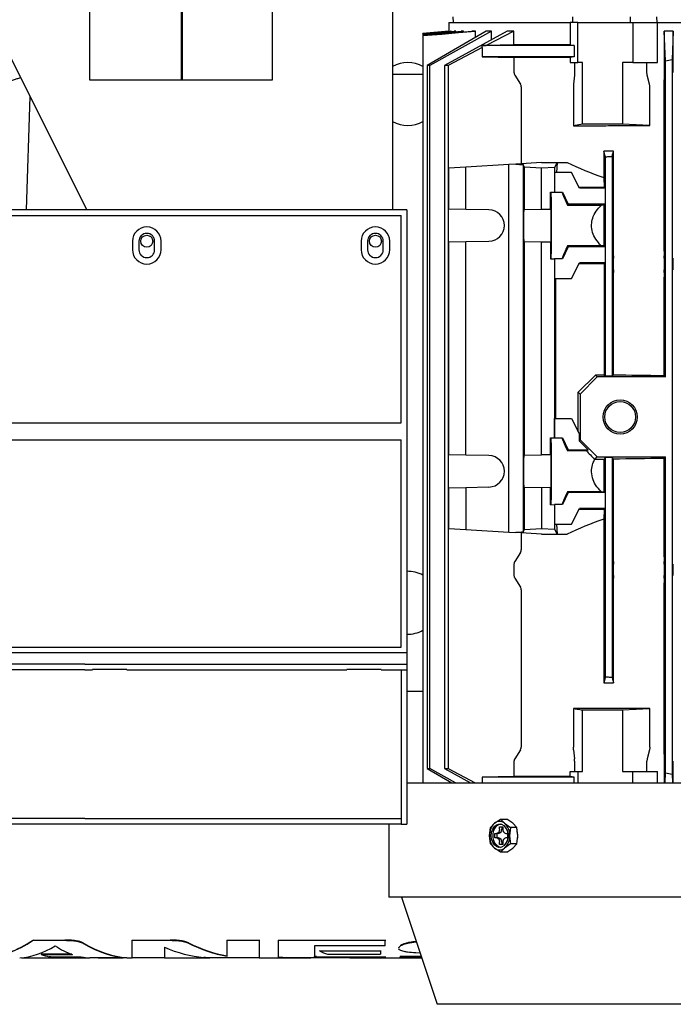
# Model space of a CAD drawing. Units: millimetres. Extents: x 41 to 378, y 25 to 228.
# Drawn here: x 117 to 140, y 173 to 208 of the extents above; entities that cross this region are included whole.
import ezdxf

# ---------------------------------------------------------------- set-up
doc = ezdxf.new("R2010")
doc.units = ezdxf.units.MM

msp = doc.modelspace()

# ---------------------------------------------------------------- linework, layer by layer
at = {"color": 7, "linetype": 'Continuous', "lineweight": 25}
for p, q in [((129.797, 213.446), (129.797, 201.016)), ((119.197, 211.016), (119.197, 205.566)), ((122.397, 211.016), (122.397, 205.566)), ((122.447, 205.566), (122.447, 211.016)), ((125.597, 205.566), (125.597, 211.016)), ((119.097, 201.016), (114.997, 209.216)), ((131.91, 207.766), (131.921, 207.566)), ((136.107, 207.566), (136.107, 207.766)), ((138.112, 207.766), (138.112, 207.566)), ((139.052, 207.566), (139.046, 207.766)), ((131.76, 207.566), (131.76, 207.266)), ((131.76, 207.566), (136.006, 207.566)), ((136.006, 207.566), (136.006, 206.79)), ((136.107, 207.566), (136.006, 207.566)), ((136.241, 207.566), (136.107, 207.566)), ((136.279, 207.566), (136.241, 207.566)), ((136.279, 206.166), (136.279, 207.566)), ((136.279, 207.566), (138.208, 207.566)), ((138.208, 207.566), (138.208, 206.166)), ((138.208, 207.566), (139.063, 207.566)), ((139.063, 206.166), (139.063, 207.566)), ((139.063, 207.566), (155.854, 207.566)), ((131.76, 207.266), (130.86, 207.188)), ((130.86, 207.186), (130.86, 207.182)), ((130.86, 207.17), (130.86, 207.18)), ((130.86, 207.166), (130.86, 207.149)), ((130.86, 207.143), (130.86, 207.113)), ((130.86, 207.108), (130.86, 180.966)), ((133.073, 207.266), (131.001, 206.066)), ((133.252, 207.266), (131.102, 206.066)), ((133.805, 207.266), (131.616, 206.066)), ((131.777, 207.266), (131.76, 207.266)), ((131.777, 207.263), (131.777, 207.266)), ((131.852, 207.258), (131.852, 207.266)), ((132.01, 207.251), (132.01, 207.266)), ((132.278, 207.266), (132.191, 207.266)), ((132.278, 207.241), (132.278, 207.266)), ((132.695, 207.048), (132.695, 207.266)), ((134.044, 207.266), (133.072, 206.769)), ((133.252, 207.266), (133.073, 207.266)), ((133.252, 206.963), (133.252, 207.266)), ((134.044, 207.266), (133.805, 207.266)), ((134.044, 206.79), (134.044, 207.266)), ((139.345, 206.217), (139.298, 207.266)), ((139.619, 207.266), (139.298, 207.266)), ((139.298, 207.266), (139.298, 205.814)), ((139.619, 207.266), (139.575, 206.264)), ((139.619, 205.814), (139.619, 207.266)), ((132.935, 206.766), (133.072, 206.769)), ((132.935, 206.698), (132.935, 206.766)), ((136.154, 206.766), (132.935, 206.766)), ((134.044, 206.79), (133.072, 206.769)), ((136.006, 206.79), (134.044, 206.79)), ((136.006, 206.79), (136.154, 206.766)), ((136.154, 206.766), (136.154, 206.366)), ((130.86, 206.545), (130.86, 206.545)), ((132.935, 206.698), (131.744, 206.066)), ((132.935, 206.698), (132.935, 206.366)), ((136.154, 206.366), (132.935, 206.366)), ((132.935, 206.366), (134.044, 206.343)), ((136.154, 206.366), (136.006, 206.343)), ((131.102, 206.066), (131.001, 206.066)), ((131.001, 206.066), (131.001, 181.466)), ((131.102, 181.466), (131.102, 206.066)), ((131.744, 206.066), (131.616, 206.066)), ((131.616, 206.066), (131.616, 181.466)), ((131.744, 206.066), (131.744, 181.466)), ((136.006, 206.343), (134.044, 206.343)), ((134.044, 206.343), (134.044, 205.814)), ((136.006, 206.343), (136.006, 206.166)), ((136.006, 206.166), (136.279, 206.166)), ((136.161, 206.166), (136.161, 205.814)), ((136.447, 206.166), (136.279, 206.166)), ((136.447, 204.016), (136.447, 206.166)), ((138.208, 206.166), (137.844, 206.166)), ((137.844, 206.166), (137.844, 204.016)), ((138.208, 206.166), (139.063, 206.166)), ((138.697, 205.814), (138.697, 206.166)), ((139.575, 206.264), (139.345, 206.217)), ((139.345, 195.166), (139.345, 206.217)), ((139.575, 206.264), (139.575, 181.269)), ((129.797, 205.756), (130.86, 205.756)), ((134.071, 205.724), (134.27, 205.409)), ((136.157, 205.724), (136.129, 205.409)), ((138.787, 205.409), (138.707, 205.724)), ((139.298, 205.724), (139.293, 205.409)), ((119.197, 205.566), (122.397, 205.566)), ((122.397, 205.566), (122.447, 205.566)), ((122.447, 205.566), (125.597, 205.566)), ((117.11, 204.979), (116.972, 201.016)), ((117.111, 204.99), (117.11, 204.979)), ((134.297, 205.319), (134.297, 202.623)), ((136.125, 205.319), (136.125, 203.954)), ((138.797, 203.962), (138.797, 205.319)), ((139.292, 205.319), (139.292, 199.814)), ((136.447, 204.016), (136.125, 203.954)), ((138.797, 203.962), (137.844, 204.016)), ((137.529, 203.066), (137.185, 203.066)), ((137.185, 203.066), (137.185, 202.142)), ((137.529, 199.814), (137.529, 203.066)), ((133.865, 202.596), (132.36, 202.503)), ((134.114, 202.611), (133.865, 202.596)), ((133.865, 189.737), (133.865, 202.596)), ((135.01, 202.666), (134.114, 202.611)), ((134.41, 202.503), (134.371, 202.596)), ((134.371, 202.596), (134.371, 189.737)), ((135.01, 202.666), (135.558, 202.666)), ((135.558, 202.666), (135.46, 202.494)), ((135.558, 202.666), (135.535, 202.316)), ((135.558, 202.666), (135.905, 202.666)), ((137.245, 195.189), (137.245, 202.869)), ((137.475, 202.882), (137.475, 195.189)), ((132.36, 202.503), (131.76, 202.466)), ((131.76, 201.041), (131.76, 202.466)), ((132.36, 201.031), (132.36, 202.503)), ((135.01, 202.466), (134.41, 202.503)), ((134.41, 201.031), (134.41, 202.503)), ((135.46, 202.494), (135.01, 202.466)), ((135.01, 201.041), (135.01, 202.466)), ((135.46, 202.494), (135.46, 201.633)), ((135.464, 202.316), (135.464, 201.632)), ((136.06, 202.316), (135.464, 202.316)), ((136.331, 201.774), (136.06, 202.316)), ((137.185, 202.142), (137.202, 201.802)), ((135.321, 201.636), (135.46, 201.633)), ((135.321, 201.036), (135.321, 201.636)), ((135.321, 201.636), (135.34, 201.616)), ((135.46, 201.633), (135.464, 201.632)), ((135.464, 201.632), (135.745, 201.632)), ((135.745, 201.632), (135.73, 201.616)), ((135.745, 201.632), (135.945, 201.211)), ((136.317, 201.802), (137.202, 201.802)), ((137.229, 201.774), (136.331, 201.774)), ((137.202, 201.802), (137.229, 201.774)), ((137.229, 201.774), (137.229, 201.211)), ((135.945, 201.211), (135.914, 201.181)), ((137.229, 201.211), (135.945, 201.211)), ((137.229, 201.211), (137.185, 201.182)), ((119.033, 201.016), (104.694, 201.016)), ((130.297, 201.016), (119.033, 201.016)), ((130.297, 201.016), (130.297, 185.516)), ((132.36, 201.031), (131.76, 201.041)), ((133.17, 201.016), (132.36, 201.031)), ((134.389, 201.016), (134.41, 201.031)), ((134.41, 201.031), (135.01, 201.041)), ((135.01, 201.041), (135.321, 201.036)), ((135.34, 201.016), (135.321, 201.036)), ((135.914, 201.181), (137.108, 201.181)), ((137.185, 201.182), (137.185, 199.814)), ((104.694, 200.816), (119.033, 200.816)), ((119.033, 200.816), (130.097, 200.816)), ((130.097, 193.566), (130.097, 200.816)), ((120.697, 199.916), (120.697, 199.616)), ((120.922, 199.916), (120.922, 199.616)), ((121.472, 199.616), (121.472, 199.916)), ((121.697, 199.616), (121.697, 199.916)), ((128.697, 199.916), (128.697, 199.616)), ((128.922, 199.916), (128.922, 199.616)), ((129.472, 199.616), (129.472, 199.916)), ((129.697, 199.616), (129.697, 199.916)), ((131.76, 199.892), (132.36, 199.902)), ((131.76, 192.441), (131.76, 199.892)), ((132.36, 199.902), (133.17, 199.917)), ((132.36, 192.431), (132.36, 199.902)), ((134.41, 199.902), (134.389, 199.917)), ((134.41, 199.902), (135.01, 199.892)), ((134.41, 192.431), (134.41, 199.902)), ((135.01, 199.892), (135.321, 199.897)), ((135.01, 192.441), (135.01, 199.892)), ((135.321, 199.897), (135.34, 199.917)), ((135.321, 199.897), (135.321, 199.297)), ((135.945, 199.722), (135.745, 199.301)), ((137.091, 199.752), (135.914, 199.752)), ((135.914, 199.752), (135.945, 199.722)), ((137.229, 199.722), (135.945, 199.722)), ((137.185, 199.751), (137.229, 199.722)), ((137.229, 199.722), (137.229, 199.159)), ((137.524, 199.409), (137.529, 199.724)), ((139.293, 199.724), (139.298, 199.409)), ((135.34, 199.317), (135.321, 199.297)), ((135.321, 199.297), (135.46, 199.3)), ((135.464, 199.301), (135.46, 199.3)), ((135.46, 199.3), (135.46, 193.033)), ((135.745, 199.301), (135.464, 199.301)), ((135.464, 199.301), (135.464, 198.616)), ((135.745, 199.301), (135.73, 199.317)), ((136.06, 198.616), (136.331, 199.159)), ((136.317, 199.131), (137.202, 199.131)), ((137.229, 199.159), (136.331, 199.159)), ((137.229, 199.159), (137.202, 199.131)), ((137.202, 199.131), (137.202, 195.232)), ((137.523, 198.914), (137.523, 199.319)), ((139.298, 199.319), (139.298, 198.914)), ((139.619, 198.914), (139.619, 199.319)), ((137.529, 198.509), (137.524, 198.824)), ((139.298, 198.824), (139.293, 198.509)), ((135.464, 198.616), (136.06, 198.616)), ((135.5, 198.616), (135.5, 193.716)), ((137.529, 195.243), (137.529, 198.419)), ((139.292, 198.419), (139.292, 195.219)), ((136.295, 194.632), (136.895, 195.232)), ((136.96, 195.166), (136.36, 194.566)), ((136.895, 195.232), (136.96, 195.166)), ((137.202, 195.232), (136.895, 195.232)), ((139.345, 195.166), (136.96, 195.166)), ((137.202, 195.232), (137.245, 195.189)), ((137.475, 195.189), (137.245, 195.189)), ((137.475, 195.189), (137.529, 195.243)), ((139.292, 195.219), (139.345, 195.166)), ((136.36, 194.566), (136.295, 194.632)), ((136.295, 193.247), (136.295, 194.632)), ((136.36, 194.566), (136.36, 192.967)), ((135.464, 193.032), (135.464, 193.716)), ((135.464, 193.716), (136.06, 193.716)), ((136.06, 193.716), (136.322, 193.192)), ((104.694, 193.566), (119.033, 193.566)), ((119.033, 193.566), (130.097, 193.566)), ((104.694, 192.966), (119.033, 192.966)), ((119.033, 192.966), (130.097, 192.966)), ((130.097, 185.716), (130.097, 192.966)), ((135.321, 193.036), (135.46, 193.033)), ((135.321, 192.436), (135.321, 193.036)), ((135.321, 193.036), (135.34, 193.016)), ((135.464, 193.032), (135.46, 193.033)), ((135.464, 193.032), (135.745, 193.032)), ((135.73, 193.016), (135.745, 193.032)), ((135.745, 193.032), (135.945, 192.611)), ((136.322, 193.192), (136.322, 192.929)), ((136.322, 192.929), (136.36, 192.967)), ((136.322, 192.929), (136.639, 192.611)), ((136.36, 192.967), (136.96, 192.366)), ((135.945, 192.611), (135.914, 192.581)), ((136.578, 192.581), (135.914, 192.581)), ((135.945, 192.611), (136.639, 192.611)), ((136.639, 192.611), (136.578, 192.581)), ((132.36, 192.431), (131.76, 192.441)), ((133.17, 192.416), (132.36, 192.431)), ((134.389, 192.416), (134.41, 192.431)), ((134.41, 192.431), (135.01, 192.441)), ((135.321, 192.436), (135.01, 192.441)), ((135.34, 192.416), (135.321, 192.436)), ((136.867, 192.283), (136.872, 192.278)), ((136.872, 192.278), (136.96, 192.366)), ((137.185, 192.284), (136.872, 192.278)), ((136.96, 192.366), (139.345, 192.366)), ((137.245, 192.344), (137.185, 192.284)), ((137.185, 192.284), (137.185, 191.151)), ((137.475, 192.344), (137.245, 192.344)), ((137.245, 184.664), (137.245, 192.344)), ((137.529, 192.29), (137.475, 192.344)), ((137.475, 192.344), (137.475, 184.651)), ((137.529, 189.114), (137.529, 192.29)), ((139.345, 192.366), (139.292, 192.314)), ((139.292, 192.314), (139.292, 189.114)), ((139.345, 181.316), (139.345, 192.366)), ((131.76, 191.292), (132.36, 191.302)), ((131.76, 189.866), (131.76, 191.292)), ((132.36, 191.302), (133.17, 191.317)), ((132.36, 191.302), (132.36, 189.83)), ((134.41, 191.302), (134.389, 191.317)), ((134.41, 189.83), (134.41, 191.302)), ((135.01, 191.292), (134.41, 191.302)), ((135.321, 191.297), (135.01, 191.292)), ((135.01, 191.292), (135.01, 189.866)), ((135.321, 191.297), (135.34, 191.317)), ((135.321, 190.697), (135.321, 191.297)), ((135.945, 191.122), (135.745, 190.701)), ((135.914, 191.152), (135.945, 191.122)), ((137.108, 191.152), (135.914, 191.152)), ((137.229, 191.122), (135.945, 191.122)), ((137.185, 191.151), (137.229, 191.122)), ((137.229, 191.122), (137.229, 190.559)), ((135.34, 190.717), (135.321, 190.697)), ((135.321, 190.697), (135.46, 190.7)), ((135.464, 190.701), (135.46, 190.7)), ((135.46, 190.7), (135.46, 189.839)), ((135.745, 190.701), (135.464, 190.701)), ((135.464, 190.701), (135.464, 190.016)), ((135.745, 190.701), (135.73, 190.717)), ((136.06, 190.016), (136.331, 190.559)), ((137.202, 190.531), (136.317, 190.531)), ((137.229, 190.559), (136.331, 190.559)), ((137.202, 190.531), (137.185, 190.191)), ((137.229, 190.559), (137.202, 190.531)), ((137.185, 190.191), (137.185, 189.114)), ((131.76, 189.866), (132.36, 189.83)), ((132.36, 189.83), (133.865, 189.737)), ((134.371, 189.737), (134.41, 189.83)), ((134.41, 189.83), (135.01, 189.866)), ((135.01, 189.866), (135.46, 189.839)), ((135.46, 189.839), (135.558, 189.666)), ((135.464, 190.016), (136.06, 190.016)), ((135.535, 190.016), (135.558, 189.666)), ((133.865, 189.737), (134.114, 189.722)), ((135.01, 189.666), (134.114, 189.722)), ((134.297, 189.71), (134.297, 189.114)), ((135.01, 189.666), (135.558, 189.666)), ((135.558, 189.666), (135.905, 189.666)), ((134.27, 189.024), (134.071, 188.709)), ((137.186, 189.024), (137.191, 188.709)), ((137.524, 188.709), (137.529, 189.024)), ((139.293, 189.024), (139.298, 188.709)), ((134.044, 188.619), (134.044, 188.214)), ((137.191, 188.619), (137.191, 188.214)), ((137.523, 188.214), (137.523, 188.619)), ((139.298, 188.619), (139.298, 188.214)), ((139.619, 188.214), (139.619, 188.619)), ((134.071, 188.124), (134.27, 187.809)), ((137.191, 188.124), (137.186, 187.809)), ((137.529, 187.809), (137.524, 188.124)), ((139.298, 188.124), (139.293, 187.809)), ((134.297, 187.719), (134.297, 182.214)), ((137.185, 187.719), (137.185, 184.466)), ((137.529, 184.466), (137.529, 187.719)), ((139.292, 187.719), (139.292, 182.214)), ((104.694, 185.716), (119.033, 185.716)), ((119.033, 185.716), (130.097, 185.716)), ((119.033, 185.516), (104.694, 185.516)), ((130.297, 185.516), (119.033, 185.516)), ((130.297, 185.516), (130.297, 185.116)), ((119.033, 185.116), (130.297, 185.116)), ((130.297, 185.116), (130.297, 184.916)), ((119.033, 184.916), (119.297, 184.916)), ((120.497, 184.926), (119.297, 184.926)), ((119.297, 184.926), (119.297, 184.916)), ((120.497, 184.916), (120.497, 184.926)), ((120.497, 184.916), (128.197, 184.916)), ((129.397, 184.926), (128.197, 184.926)), ((128.197, 184.926), (128.197, 184.916)), ((129.397, 184.916), (129.397, 184.926)), ((129.397, 184.916), (130.097, 184.916)), ((130.097, 184.916), (130.297, 184.916)), ((130.097, 184.916), (130.097, 179.516)), ((130.297, 184.916), (130.297, 179.516)), ((137.185, 184.466), (137.529, 184.466)), ((130.86, 184.166), (130.297, 184.166)), ((136.125, 183.567), (136.125, 182.214)), ((136.447, 181.366), (136.447, 183.516)), ((137.844, 183.516), (138.797, 183.566)), ((137.844, 183.516), (137.844, 181.366)), ((138.797, 182.214), (138.797, 183.566)), ((134.27, 182.124), (134.071, 181.809)), ((136.129, 182.124), (136.157, 181.809)), ((138.787, 182.124), (138.707, 181.809)), ((139.293, 182.124), (139.298, 181.809)), ((134.044, 181.719), (134.044, 181.19)), ((136.161, 181.719), (136.161, 181.366)), ((138.697, 181.366), (138.697, 181.719)), ((139.298, 181.719), (139.298, 180.966)), ((139.619, 180.966), (139.619, 181.719)), ((131.001, 181.466), (131.864, 180.966)), ((131.001, 181.466), (131.102, 181.466)), ((131.998, 180.966), (131.102, 181.466)), ((131.616, 181.466), (132.528, 180.966)), ((131.616, 181.466), (131.744, 181.466)), ((131.744, 181.466), (132.687, 180.966)), ((136.006, 181.19), (136.006, 181.366)), ((136.006, 181.366), (136.279, 181.366)), ((136.279, 181.366), (136.279, 180.966)), ((136.279, 181.366), (136.447, 181.366)), ((137.844, 181.366), (138.208, 181.366)), ((138.208, 180.966), (138.208, 181.366)), ((138.208, 181.366), (139.063, 181.366)), ((139.063, 180.966), (139.063, 181.366)), ((139.329, 180.966), (139.345, 181.316)), ((139.345, 181.316), (139.575, 181.269)), ((139.575, 181.269), (139.588, 180.966)), ((130.297, 180.966), (158.055, 180.966)), ((130.86, 180.988), (130.86, 180.988)), ((134.044, 181.19), (132.935, 181.166)), ((132.935, 181.166), (132.935, 180.966)), ((136.154, 181.166), (132.935, 181.166)), ((136.006, 181.19), (134.044, 181.19)), ((136.154, 181.166), (136.006, 181.19)), ((136.154, 180.966), (136.154, 181.166)), ((120.297, 179.516), (101.097, 179.516)), ((119.033, 179.716), (130.097, 179.716)), ((130.097, 179.516), (120.297, 179.516)), ((129.665, 179.516), (129.665, 176.966)), ((130.097, 179.516), (130.297, 179.516)), ((133.218, 179.405), (133.363, 179.55)), ((133.363, 179.55), (133.571, 179.694)), ((133.571, 179.694), (133.716, 179.55)), ((133.571, 179.694), (133.791, 179.694)), ((133.716, 179.55), (133.925, 179.405)), ((133.999, 179.55), (133.791, 179.694)), ((134.144, 179.405), (133.999, 179.55)), ((133.186, 179.116), (133.218, 179.405)), ((133.377, 179.041), (133.377, 179.191)), ((133.377, 179.191), (133.437, 179.191)), ((133.508, 179.191), (133.437, 179.191)), ((133.448, 179.191), (133.448, 179.041)), ((133.543, 179.426), (133.649, 179.426)), ((133.543, 179.341), (133.543, 179.426)), ((133.614, 179.426), (133.614, 179.341)), ((133.649, 179.426), (133.649, 179.341)), ((133.755, 179.191), (133.815, 179.191)), ((133.815, 179.191), (133.815, 179.041)), ((133.925, 179.405), (133.893, 179.116)), ((134.144, 179.405), (133.925, 179.405)), ((134.176, 179.116), (134.144, 179.405)), ((133.218, 178.828), (133.186, 179.116)), ((133.363, 178.683), (133.218, 178.828)), ((133.437, 179.041), (133.377, 179.041)), ((133.508, 179.041), (133.437, 179.041)), ((133.543, 178.806), (133.543, 178.891)), ((133.649, 178.806), (133.543, 178.806)), ((133.614, 178.891), (133.614, 178.806)), ((133.649, 178.891), (133.649, 178.806)), ((133.925, 178.828), (133.716, 178.683)), ((133.815, 179.041), (133.755, 179.041)), ((133.893, 179.116), (133.925, 178.828)), ((134.144, 178.828), (133.925, 178.828)), ((133.999, 178.683), (134.144, 178.828)), ((134.144, 178.828), (134.176, 179.116)), ((133.571, 178.539), (133.363, 178.683)), ((133.716, 178.683), (133.571, 178.539)), ((133.791, 178.539), (133.571, 178.539)), ((133.791, 178.539), (133.999, 178.683)), ((158.055, 176.966), (129.665, 176.966)), ((130.11, 176.966), (131.36, 173.216)), ((117.22, 175.467), (117.22, 175.456)), ((117.22, 175.467), (118.329, 175.466)), ((117.22, 175.456), (118.329, 175.456)), ((118.329, 175.466), (118.329, 175.456)), ((118.968, 175.365), (118.968, 175.355)), ((120.681, 175.467), (120.681, 175.456)), ((120.681, 174.842), (120.681, 175.456)), ((120.681, 175.456), (122.023, 175.456)), ((122.023, 175.467), (122.023, 175.456)), ((124.005, 175.467), (124.005, 175.456)), ((124.005, 174.901), (124.005, 175.456)), ((124.005, 175.456), (125.124, 175.456)), ((125.124, 175.467), (125.124, 175.456)), ((125.124, 175.456), (125.124, 174.842)), ((125.801, 175.467), (125.801, 175.456)), ((125.801, 174.868), (125.801, 175.456)), ((125.801, 175.456), (129.543, 175.456)), ((129.543, 175.467), (129.543, 175.456)), ((130.628, 175.413), (130.543, 175.402)), ((130.543, 175.391), (130.631, 175.403)), ((130.543, 175.402), (130.543, 175.391)), ((121.813, 175.213), (121.813, 174.842)), ((129.542, 175.259), (127.06, 175.259)), ((127.06, 175.259), (127.06, 174.886)), ((127.24, 175.096), (127.24, 175.085)), ((127.24, 175.085), (129.374, 175.085)), ((129.374, 175.096), (129.374, 175.085)), ((129.374, 175.085), (129.374, 174.967)), ((130.011, 175.189), (130.011, 175.179)), ((130.07, 175.27), (130.07, 175.26)), ((130.763, 175.006), (130.606, 175.015)), ((116.812, 174.846), (119.152, 174.846)), ((117.504, 174.967), (117.504, 174.957)), ((118.573, 174.967), (117.504, 174.967)), ((117.504, 174.957), (118.594, 174.957)), ((117.83, 174.881), (118.905, 174.881)), ((117.85, 174.846), (117.85, 174.841)), ((117.85, 174.841), (118.629, 174.841)), ((118.629, 174.846), (118.629, 174.841)), ((120.503, 174.842), (119.245, 174.842)), ((119.496, 174.842), (119.496, 174.841)), ((119.496, 174.841), (120.373, 174.841)), ((120.373, 174.842), (120.373, 174.841)), ((120.503, 174.852), (120.503, 174.842)), ((120.503, 174.846), (120.681, 174.846)), ((121.813, 174.842), (120.681, 174.842)), ((121.813, 174.846), (123.359, 174.846)), ((122.339, 174.846), (122.339, 174.841)), ((122.339, 174.841), (123.407, 174.841)), ((125.124, 174.842), (123.83, 174.842)), ((125.124, 174.846), (126.033, 174.846)), ((125.738, 174.846), (125.738, 174.841)), ((125.738, 174.841), (126.934, 174.841)), ((129.538, 174.842), (126.493, 174.842)), ((127.136, 174.881), (129.538, 174.881)), ((127.52, 174.967), (129.374, 174.967)), ((128.296, 174.842), (128.296, 174.841)), ((128.296, 174.841), (130.819, 174.841)), ((129.538, 174.891), (129.538, 174.881)), ((129.538, 174.881), (129.538, 174.842)), ((129.538, 174.846), (130.063, 174.846)), ((130.063, 174.891), (130.063, 174.881)), ((130.802, 174.891), (130.063, 174.891)), ((130.063, 174.842), (130.063, 174.881)), ((130.063, 174.881), (130.805, 174.881)), ((130.063, 174.842), (130.818, 174.842)), ((156.36, 173.216), (131.36, 173.216))]:
    msp.add_line(p, q, dxfattribs=at)
at = {"color": 7, "linetype": 'Continuous', "lineweight": 25, "flags": 128}
for points in [[(130.86, 207.108), (131.515, 207.164), (132.105, 207.215), (132.695, 207.266)], [(130.86, 207.116), (131.515, 207.174), (132.04, 207.22), (132.565, 207.266)], [(130.86, 207.143), (131.471, 207.196), (131.875, 207.231), (132.278, 207.266)], [(130.86, 207.149), (131.471, 207.203), (131.831, 207.235), (132.191, 207.266)], [(130.86, 207.166), (131.152, 207.192), (131.444, 207.217), (132.01, 207.266)], [(130.86, 207.17), (131.152, 207.196), (131.443, 207.222), (131.954, 207.266)], [(130.86, 207.18), (131.144, 207.205), (131.428, 207.229), (131.852, 207.266)], [(130.86, 207.182), (131.144, 207.207), (131.427, 207.232), (131.821, 207.266)], [(130.86, 207.186), (131.319, 207.226), (131.777, 207.266)], [(137.245, 202.869), (137.227, 202.929), (137.209, 202.988), (137.185, 203.066)], [(137.475, 202.882), (137.493, 202.944), (137.511, 203.005), (137.529, 203.066)], [(137.245, 184.664), (137.227, 184.604), (137.209, 184.545), (137.185, 184.466)], [(137.475, 184.651), (137.493, 184.589), (137.511, 184.528), (137.529, 184.466)], [(133.25, 179.116), (133.263, 179.237), (133.3, 179.347), (133.359, 179.437), (133.434, 179.498), (133.518, 179.525), (133.604, 179.516), (133.685, 179.472), (133.752, 179.395), (133.801, 179.294), (133.826, 179.178), (133.826, 179.055), (133.801, 178.939), (133.752, 178.838), (133.685, 178.761), (133.604, 178.717), (133.518, 178.708), (133.434, 178.735), (133.359, 178.796), (133.3, 178.886), (133.263, 178.996), (133.25, 179.116)]]:
    msp.add_lwpolyline(points, dxfattribs=at)
at = {"color": 7, "linetype": 'Continuous', "lineweight": 25}
for centre, radius in [((121.197, 199.916), 0.21), ((129.197, 199.916), 0.21), ((137.76, 193.766), 0.6), ((137.76, 193.766), 0.54)]:
    msp.add_circle(centre, radius, dxfattribs=at)
for centre, radius, start, end in [((130.326, 205.066), 1.1, 60.9481, 118.7248), ((130.326, 205.066), 1.1, 241.2752, 299.0519), ((133.16, 200.466), 0.55, 271, 89), ((121.197, 199.916), 0.5, 0, 180), ((121.197, 199.916), 0.275, 0, 180), ((129.197, 199.916), 0.5, 0, 180), ((129.197, 199.916), 0.275, 0, 180), ((121.197, 199.616), 0.5, 180, 0), ((121.197, 199.616), 0.275, 180, 0), ((129.197, 199.616), 0.5, 180, 0), ((129.197, 199.616), 0.275, 180, 0), ((133.16, 191.866), 0.55, 271, 89), ((130.326, 187.266), 1.1, 60.9481, 91.4932), ((130.326, 187.266), 1.1, 268.5068, 299.0519), ((133.747, 179.14), 0.561, 133.1778, 182.4079), ((133.679, 179.165), 0.376, 107.1935, 187.4736), ((133.544, 179.337), 0.279, 90.9826, 130.5247), ((133.535, 179.337), 0.279, 49.4749, 89.0174), ((133.332, 179.14), 0.561, 357.5922, 46.8224), ((133.411, 179.323), 0.134, 281.4215, 8.0501), ((133.481, 179.323), 0.134, 281.4215, 8.0501), ((133.782, 179.323), 0.134, 171.95, 258.5777), ((133.747, 179.093), 0.561, 177.5921, 226.8222), ((133.69, 179.074), 0.386, 173.7362, 251.5967), ((133.411, 178.91), 0.134, 351.9499, 78.5785), ((133.481, 178.91), 0.134, 351.9499, 78.5785), ((133.782, 178.91), 0.134, 101.4223, 188.05), ((133.332, 179.093), 0.561, 313.1776, 2.4078), ((133.54, 178.886), 0.269, 228.8933, 311.1067)]:
    msp.add_arc(centre, radius, start, end, dxfattribs=at)
for centre, major_axis, ratio, start_param, end_param in [((143.86, 203.211), (13.782, 0), 0.061538, 3.926991, 3.952954), ((143.86, 207.305), (11.9, 0), 0.524099, 3.980177, 4.116868), ((135.34, 200.466), (0, 1.15), 0.017455, 3.159046, 6.265732), ((136.278, 200.466), (-0.548, 1.15), 0.021002, 0.007447, 0.890642), ((134.389, 200.466), (0, 0.55), 0.026186, 0.017453, 3.124139), ((135.34, 200.466), (0, 0.55), 0.017455, 3.159046, 6.265732), ((143.86, 201.01), (11.9, 0), 0.017455, 2.166317, 2.174179), ((136.278, 200.466), (0.548, 1.15), 0.021002, 2.250951, 3.134145), ((143.86, 195.507), (11.9, 0), 0.026186, 4.151438, 4.31844), ((135.34, 191.866), (0, 1.15), 0.017455, 3.159046, 6.265732), ((136.278, 191.866), (-0.548, 1.15), 0.021002, 0.007447, 0.890642), ((137.34, 191.866), (1.151, -1.15), 0.026168, 4.016042, 4.315164), ((134.389, 191.866), (0, 0.55), 0.026186, 0.017453, 3.124139), ((135.34, 191.866), (0, 0.55), 0.017455, 3.159046, 6.265732), ((143.86, 192.026), (11.9, 0), 0.026186, 1.964746, 2.131747), ((136.278, 191.866), (0.548, 1.15), 0.021002, 2.250951, 3.134145), ((143.86, 191.323), (11.9, 0), 0.017455, 4.109007, 4.116868), ((143.86, 185.028), (11.9, 0), 0.524099, 2.166317, 2.303008), ((143.86, 189.122), (13.782, 0), 0.061538, 2.330232, 2.356194), ((115.363, 195.316), (0, 20.47), 0.371267, 3.16388, 3.388346), ((115.363, 195.316), (0, 20.48), 0.371267, 3.163869, 3.388223), ((120.671, 195.316), (0, 20.47), 0.371862, 2.916001, 2.917995), ((120.671, 195.316), (0, 20.48), 0.371862, 2.916113, 2.918106), ((120.673, 195.316), (0, 20.47), 0.372286, 2.917995, 3.119309), ((124.743, 195.316), (0, 20.47), 0.45485, 2.915347, 3.062204), ((124.743, 195.316), (0, 20.48), 0.45485, 2.915459, 3.062242), ((129.537, 195.316), (0, 20.48), 0.00126, 3.344966, 3.388225), ((116.597, 195.316), (0, 20.48), 0.336335, 3.163874, 3.345831), ((119.283, 195.316), (0, 20.48), 0.31047, 2.937354, 3.032953), ((120.673, 195.316), (0, 20.48), 0.372286, 2.918106, 3.11932), ((123.584, 195.316), (0, 20.48), 0.453421, 2.949614, 3.099955), ((128.261, 195.316), (0, 20.48), 0.320659, 2.985511, 3.028526), ((118.222, 195.316), (0, 20.48), 0.323258, 3.032953, 3.073744), ((119.375, 195.316), (0, 20.48), 0.348651, 3.075671, 3.118311), ((122.415, 195.316), (0, 20.48), 0.176991, 3.110341, 3.120568), ((125.897, 195.316), (0, 20.48), 0.36893, 3.110341, 3.120569)]:
    msp.add_ellipse(centre, major_axis=major_axis, ratio=ratio, start_param=start_param, end_param=end_param, dxfattribs=at)
for points, knots in [([(130.86, 207.188), (130.86, 207.188), (130.86, 207.188), (130.86, 207.187), (130.86, 207.186)], [0, 0, 0, 0, 0.378624, 1, 1, 1, 1]), ([(130.86, 207.182), (130.86, 207.182), (130.86, 207.182), (130.86, 207.181), (130.86, 207.18), (130.86, 207.18)], [0, 0, 0, 0, 0.309658, 0.619318, 1, 1, 1, 1]), ([(130.86, 207.17), (130.86, 207.17), (130.86, 207.169), (130.86, 207.168), (130.86, 207.167), (130.86, 207.166)], [0, 0, 0, 0, 0.318364, 0.659187, 1, 1, 1, 1]), ([(130.86, 207.149), (130.86, 207.149), (130.86, 207.147), (130.86, 207.145), (130.86, 207.144), (130.86, 207.143)], [0, 0, 0, 0, 0.333406, 0.6667, 1, 1, 1, 1]), ([(130.86, 207.116), (130.86, 207.115), (130.86, 207.112), (130.86, 207.109), (130.86, 207.108)], [0, 0, 0, 0, 0.356986, 1, 1, 1, 1]), ([(131.852, 207.266), (131.847, 207.266), (131.835, 207.266), (131.826, 207.266), (131.821, 207.266)], [0, 0, 0, 0, 0.499957, 1, 1, 1, 1]), ([(132.01, 207.266), (132, 207.266), (131.98, 207.266), (131.963, 207.266), (131.954, 207.266)], [0, 0, 0, 0, 0.499959, 1, 1, 1, 1]), ([(132.695, 207.266), (132.673, 207.266), (132.628, 207.266), (132.586, 207.266), (132.565, 207.266)], [0, 0, 0, 0, 0.499947, 1, 1, 1, 1]), ([(134.044, 205.814), (134.045, 205.806), (134.045, 205.79), (134.052, 205.759), (134.063, 205.738), (134.071, 205.724)], [0, 0, 0, 0, 0.250275, 0.500521, 1, 1, 1, 1]), ([(136.161, 205.814), (136.161, 205.806), (136.161, 205.782), (136.16, 205.751), (136.158, 205.731), (136.157, 205.724)], [0, 0, 0, 0, 0.246408, 0.744041, 1, 1, 1, 1]), ([(138.707, 205.724), (138.706, 205.731), (138.702, 205.746), (138.698, 205.775), (138.697, 205.798), (138.697, 205.814)], [0, 0, 0, 0, 0.2532591, 0.5065333, 1, 1, 1, 1]), ([(139.298, 205.814), (139.298, 205.806), (139.298, 205.79), (139.298, 205.76), (139.298, 205.738), (139.298, 205.724)], [0, 0, 0, 0, 0.2518135, 0.5036176, 1, 1, 1, 1]), ([(110.326, 204.766), (110.417, 204.767), (110.681, 204.768), (111.118, 204.776), (111.634, 204.795), (112.145, 204.823), (112.65, 204.861), (113.147, 204.907), (113.634, 204.963), (114.111, 205.028), (114.574, 205.101), (115.024, 205.184), (115.459, 205.275), (115.877, 205.375), (116.277, 205.485), (116.579, 205.576), (116.74, 205.633), (116.782, 205.648)], [0, 0, 0, 0, 0.03753, 0.108773, 0.180042, 0.251351, 0.322725, 0.394191, 0.465777, 0.53752, 0.609459, 0.681644, 0.754133, 0.827002, 0.900342, 0.97427, 1, 1, 1, 1]), ([(134.297, 205.319), (134.296, 205.327), (134.296, 205.343), (134.289, 205.374), (134.277, 205.395), (134.27, 205.409)], [0, 0, 0, 0, 0.248515, 0.497007, 1, 1, 1, 1]), ([(136.129, 205.409), (136.128, 205.395), (136.126, 205.375), (136.125, 205.344), (136.125, 205.328), (136.125, 205.319)], [0, 0, 0, 0, 0.491391, 0.741809, 1, 1, 1, 1]), ([(138.797, 205.319), (138.797, 205.327), (138.797, 205.343), (138.794, 205.373), (138.79, 205.395), (138.787, 205.409)], [0, 0, 0, 0, 0.254515, 0.509027, 1, 1, 1, 1]), ([(139.293, 205.409), (139.293, 205.402), (139.293, 205.388), (139.292, 205.358), (139.292, 205.335), (139.292, 205.319)], [0, 0, 0, 0, 0.2529684, 0.5059508, 1, 1, 1, 1]), ([(136.125, 203.954), (136.307, 203.955), (136.672, 203.956), (137.3, 203.959), (138.003, 203.961), (138.532, 203.962), (138.797, 203.962)], [0, 0, 0, 0, 0.222147, 0.445087, 0.721775, 1, 1, 1, 1]), ([(137.844, 204.016), (137.606, 204.016), (137.129, 204.016), (136.675, 204.016), (136.447, 204.016)], [0, 0, 0, 0, 0.499159, 1, 1, 1, 1]), ([(137.245, 202.869), (137.274, 202.871), (137.351, 202.875), (137.427, 202.879), (137.475, 202.882)], [0, 0, 0, 0, 0.378588, 1, 1, 1, 1]), ([(137.042, 199.814), (136.98, 199.886), (136.865, 200.021), (136.767, 200.283), (136.751, 200.544), (136.816, 200.806), (136.941, 201.021), (137.057, 201.133), (137.108, 201.181)], [0, 0, 0, 0, 0.193404, 0.357324, 0.522215, 0.66615, 0.856302, 1, 1, 1, 1]), ([(137.091, 199.752), (137.086, 199.76), (137.077, 199.774), (137.06, 199.795), (137.048, 199.807), (137.042, 199.814)], [0, 0, 0, 0, 0.3550133, 0.676512, 1, 1, 1, 1]), ([(137.185, 199.814), (137.185, 199.808), (137.185, 199.798), (137.185, 199.776), (137.185, 199.761), (137.185, 199.751)], [0, 0, 0, 0, 0.251011, 0.502014, 1, 1, 1, 1]), ([(137.529, 199.724), (137.529, 199.733), (137.529, 199.752), (137.529, 199.782), (137.529, 199.803), (137.529, 199.814)], [0, 0, 0, 0, 0.324559, 0.656754, 1, 1, 1, 1]), ([(139.292, 199.814), (139.292, 199.806), (139.292, 199.79), (139.293, 199.76), (139.293, 199.738), (139.293, 199.724)], [0, 0, 0, 0, 0.251562, 0.503121, 1, 1, 1, 1]), ([(137.185, 199.751), (137.169, 199.751), (137.138, 199.752), (137.106, 199.752), (137.091, 199.752)], [0, 0, 0, 0, 0.499996, 1, 1, 1, 1]), ([(137.524, 199.409), (137.524, 199.402), (137.524, 199.388), (137.523, 199.366), (137.523, 199.343), (137.523, 199.327), (137.523, 199.319)], [0, 0, 0, 0, 0.25016, 0.500353, 0.747931, 1, 1, 1, 1]), ([(139.298, 199.319), (139.298, 199.327), (139.298, 199.343), (139.298, 199.373), (139.298, 199.395), (139.298, 199.409)], [0, 0, 0, 0, 0.25161, 0.50321, 1, 1, 1, 1]), ([(137.523, 198.914), (137.523, 198.906), (137.523, 198.89), (137.523, 198.859), (137.524, 198.838), (137.524, 198.824)], [0, 0, 0, 0, 0.250502, 0.50099, 1, 1, 1, 1]), ([(139.298, 198.824), (139.298, 198.831), (139.298, 198.845), (139.298, 198.875), (139.298, 198.898), (139.298, 198.914)], [0, 0, 0, 0, 0.251586, 0.503183, 1, 1, 1, 1]), ([(137.529, 198.419), (137.529, 198.427), (137.529, 198.443), (137.529, 198.474), (137.529, 198.495), (137.529, 198.509)], [0, 0, 0, 0, 0.250403, 0.500792, 1, 1, 1, 1]), ([(139.293, 198.509), (139.293, 198.502), (139.293, 198.488), (139.292, 198.458), (139.292, 198.435), (139.292, 198.419)], [0, 0, 0, 0, 0.251527, 0.503072, 1, 1, 1, 1]), ([(137.108, 191.152), (137.033, 191.227), (136.9, 191.36), (136.779, 191.63), (136.748, 191.898), (136.79, 192.123), (136.845, 192.237), (136.867, 192.283)], [0, 0, 0, 0, 0.2678123, 0.4806351, 0.6950188, 0.8767057, 1, 1, 1, 1]), ([(134.27, 189.024), (134.275, 189.033), (134.284, 189.049), (134.294, 189.079), (134.296, 189.101), (134.297, 189.114)], [0, 0, 0, 0, 0.3083458, 0.6018804, 1, 1, 1, 1]), ([(137.185, 189.114), (137.185, 189.106), (137.185, 189.09), (137.185, 189.059), (137.185, 189.038), (137.186, 189.024)], [0, 0, 0, 0, 0.249426, 0.498831, 1, 1, 1, 1]), ([(137.529, 189.024), (137.529, 189.033), (137.529, 189.052), (137.529, 189.082), (137.529, 189.103), (137.529, 189.114)], [0, 0, 0, 0, 0.324559, 0.656754, 1, 1, 1, 1]), ([(139.292, 189.114), (139.292, 189.106), (139.292, 189.09), (139.293, 189.06), (139.293, 189.038), (139.293, 189.024)], [0, 0, 0, 0, 0.251562, 0.503121, 1, 1, 1, 1]), ([(134.071, 188.709), (134.066, 188.7), (134.057, 188.684), (134.047, 188.654), (134.045, 188.632), (134.044, 188.619)], [0, 0, 0, 0, 0.309185, 0.604464, 1, 1, 1, 1]), ([(137.191, 188.709), (137.191, 188.7), (137.191, 188.683), (137.191, 188.653), (137.191, 188.631), (137.191, 188.619)], [0, 0, 0, 0, 0.314569, 0.6167411, 1, 1, 1, 1]), ([(137.524, 188.709), (137.524, 188.702), (137.524, 188.688), (137.523, 188.666), (137.523, 188.643), (137.523, 188.627), (137.523, 188.619)], [0, 0, 0, 0, 0.25016, 0.500353, 0.747927, 1, 1, 1, 1]), ([(139.298, 188.619), (139.298, 188.627), (139.298, 188.643), (139.298, 188.673), (139.298, 188.695), (139.298, 188.709)], [0, 0, 0, 0, 0.2516142, 0.5032135, 1, 1, 1, 1]), ([(134.044, 188.214), (134.045, 188.206), (134.045, 188.19), (134.052, 188.159), (134.063, 188.138), (134.071, 188.124)], [0, 0, 0, 0, 0.250441, 0.500864, 1, 1, 1, 1]), ([(137.191, 188.214), (137.191, 188.206), (137.191, 188.19), (137.191, 188.159), (137.191, 188.138), (137.191, 188.124)], [0, 0, 0, 0, 0.25113, 0.502248, 1, 1, 1, 1]), ([(137.523, 188.214), (137.523, 188.206), (137.523, 188.19), (137.523, 188.159), (137.524, 188.138), (137.524, 188.124)], [0, 0, 0, 0, 0.250494, 0.50099, 1, 1, 1, 1]), ([(139.298, 188.124), (139.298, 188.131), (139.298, 188.145), (139.298, 188.175), (139.298, 188.198), (139.298, 188.214)], [0, 0, 0, 0, 0.2515933, 0.5031824, 1, 1, 1, 1]), ([(134.297, 187.719), (134.296, 187.727), (134.296, 187.743), (134.289, 187.774), (134.277, 187.795), (134.27, 187.809)], [0, 0, 0, 0, 0.2486964, 0.4973772, 1, 1, 1, 1]), ([(137.186, 187.809), (137.185, 187.8), (137.185, 187.783), (137.185, 187.753), (137.185, 187.731), (137.185, 187.719)], [0, 0, 0, 0, 0.31381, 0.614399, 1, 1, 1, 1]), ([(137.529, 187.719), (137.529, 187.727), (137.529, 187.743), (137.529, 187.774), (137.529, 187.795), (137.529, 187.809)], [0, 0, 0, 0, 0.250396, 0.500789, 1, 1, 1, 1]), ([(139.293, 187.809), (139.293, 187.802), (139.293, 187.788), (139.292, 187.758), (139.292, 187.735), (139.292, 187.719)], [0, 0, 0, 0, 0.251527, 0.503072, 1, 1, 1, 1]), ([(119.033, 185.516), (118.509, 185.516), (117.462, 185.516), (115.894, 185.516), (114.332, 185.516), (112.781, 185.516), (111.254, 185.516), (109.758, 185.516), (108.301, 185.516), (106.896, 185.516), (105.54, 185.516), (104.684, 185.516), (104.256, 185.516)], [0, 0, 0, 0, 0.0993993, 0.1986958, 0.2987953, 0.3993481, 0.5, 0.6006565, 0.7012077, 0.8013057, 0.900603, 1, 1, 1, 1]), ([(119.033, 185.116), (118.45, 185.116), (117.278, 185.116), (115.522, 185.116), (113.773, 185.116), (112.044, 185.116), (110.359, 185.116), (108.73, 185.116), (107.167, 185.116), (105.667, 185.116), (104.725, 185.116), (104.256, 185.116)], [0, 0, 0, 0, 0.110715, 0.222393, 0.33477, 0.447566, 0.560495, 0.671261, 0.781608, 0.89127, 1, 1, 1, 1]), ([(119.033, 184.916), (118.562, 184.916), (117.618, 184.916), (116.201, 184.916), (114.7, 184.916), (113.124, 184.916), (112.04, 184.916), (111.497, 184.916)], [0, 0, 0, 0, 0.1843945, 0.3701711, 0.557033, 0.7782319, 1, 1, 1, 1]), ([(137.475, 184.651), (137.446, 184.653), (137.369, 184.657), (137.293, 184.661), (137.245, 184.664)], [0, 0, 0, 0, 0.3785814, 1, 1, 1, 1]), ([(136.125, 183.567), (136.169, 183.56), (136.244, 183.549), (136.352, 183.532), (136.415, 183.522), (136.447, 183.516)], [0, 0, 0, 0, 0.406785, 0.703393, 1, 1, 1, 1]), ([(138.797, 183.566), (138.48, 183.566), (137.847, 183.566), (136.952, 183.566), (136.401, 183.567), (136.125, 183.567)], [0, 0, 0, 0, 0.334099, 0.665721, 1, 1, 1, 1]), ([(136.447, 183.516), (136.674, 183.516), (137.128, 183.516), (137.605, 183.516), (137.844, 183.516)], [0, 0, 0, 0, 0.499158, 1, 1, 1, 1]), ([(134.27, 182.124), (134.275, 182.133), (134.284, 182.149), (134.294, 182.179), (134.296, 182.201), (134.297, 182.214)], [0, 0, 0, 0, 0.308367, 0.601889, 1, 1, 1, 1]), ([(136.129, 182.124), (136.128, 182.138), (136.126, 182.158), (136.125, 182.189), (136.125, 182.205), (136.125, 182.214)], [0, 0, 0, 0, 0.491383, 0.741802, 1, 1, 1, 1]), ([(138.797, 182.214), (138.797, 182.206), (138.797, 182.19), (138.794, 182.159), (138.789, 182.138), (138.787, 182.124)], [0, 0, 0, 0, 0.255531, 0.511054, 1, 1, 1, 1]), ([(139.292, 182.214), (139.292, 182.206), (139.292, 182.19), (139.293, 182.16), (139.293, 182.138), (139.293, 182.124)], [0, 0, 0, 0, 0.251491, 0.502981, 1, 1, 1, 1]), ([(134.071, 181.809), (134.066, 181.8), (134.057, 181.784), (134.047, 181.754), (134.045, 181.732), (134.044, 181.719)], [0, 0, 0, 0, 0.309086, 0.6043842, 1, 1, 1, 1]), ([(136.161, 181.719), (136.161, 181.727), (136.161, 181.751), (136.16, 181.782), (136.158, 181.802), (136.157, 181.809)], [0, 0, 0, 0, 0.246416, 0.744048, 1, 1, 1, 1]), ([(138.707, 181.809), (138.706, 181.802), (138.702, 181.787), (138.698, 181.758), (138.697, 181.734), (138.697, 181.719)], [0, 0, 0, 0, 0.254784, 0.509587, 1, 1, 1, 1]), ([(139.298, 181.809), (139.298, 181.802), (139.298, 181.788), (139.298, 181.758), (139.298, 181.735), (139.298, 181.719)], [0, 0, 0, 0, 0.253307, 0.506618, 1, 1, 1, 1]), ([(119.033, 179.716), (118.545, 179.716), (117.563, 179.716), (116.093, 179.716), (114.632, 179.716), (113.19, 179.716), (112.258, 179.716), (111.792, 179.716)], [0, 0, 0, 0, 0.197458, 0.397063, 0.597633, 0.798577, 1, 1, 1, 1]), ([(134.161, 178.99), (134.167, 179.007), (134.184, 179.058), (134.186, 179.152), (134.169, 179.218), (134.161, 179.248)], [0, 0, 0, 0, 0.200498, 0.642123, 1, 1, 1, 1]), ([(118.968, 175.365), (118.932, 175.381), (118.878, 175.404), (118.77, 175.43), (118.642, 175.452), (118.489, 175.466), (118.37, 175.466), (118.329, 175.466)], [0, 0, 0, 0, 0.278843, 0.421215, 0.562202, 0.852483, 1, 1, 1, 1]), ([(118.329, 175.456), (118.404, 175.454), (118.547, 175.451), (118.752, 175.426), (118.893, 175.392), (118.948, 175.365), (118.968, 175.355)], [0, 0, 0, 0, 0.27475, 0.521969, 0.820869, 1, 1, 1, 1]), ([(122.655, 175.368), (122.616, 175.384), (122.557, 175.407), (122.44, 175.433), (122.332, 175.449), (122.207, 175.461), (122.1, 175.466), (122.038, 175.466), (122.023, 175.467)], [0, 0, 0, 0, 0.291499, 0.443482, 0.59435, 0.768976, 0.942456, 1, 1, 1, 1]), ([(122.023, 175.456), (122.104, 175.454), (122.266, 175.449), (122.449, 175.422), (122.566, 175.393), (122.625, 175.373), (122.649, 175.361), (122.655, 175.358)], [0, 0, 0, 0, 0.306262, 0.607521, 0.777915, 0.947304, 1, 1, 1, 1]), ([(130.543, 175.402), (130.5, 175.396), (130.412, 175.385), (130.295, 175.36), (130.187, 175.33), (130.106, 175.299), (130.08, 175.278), (130.07, 175.27)], [0, 0, 0, 0, 0.184674, 0.374907, 0.606631, 0.845404, 1, 1, 1, 1]), ([(130.07, 175.26), (130.083, 175.27), (130.109, 175.29), (130.214, 175.328), (130.35, 175.366), (130.491, 175.385), (130.543, 175.391)], [0, 0, 0, 0, 0.193066, 0.392184, 0.774189, 1, 1, 1, 1]), ([(130.016, 175.179), (130.015, 175.186), (130.011, 175.202), (130.036, 175.229), (130.059, 175.249), (130.07, 175.26)], [0, 0, 0, 0, 0.269863, 0.633737, 1, 1, 1, 1]), ([(130.606, 175.015), (130.507, 175.022), (130.356, 175.034), (130.202, 175.06), (130.116, 175.082), (130.055, 175.107), (130.025, 175.128), (130.019, 175.141), (130.017, 175.145)], [0, 0, 0, 0, 0.315642, 0.478785, 0.641554, 0.787855, 0.93348, 1, 1, 1, 1]), ([(117.83, 174.881), (117.825, 174.881), (117.813, 174.881), (117.796, 174.881), (117.782, 174.882), (117.775, 174.883), (117.773, 174.884), (117.773, 174.884)], [0, 0, 0, 0, 0.223569, 0.480393, 0.72563, 0.97023, 1, 1, 1, 1]), ([(119.245, 174.842), (119.241, 174.842), (119.233, 174.842), (119.221, 174.842), (119.213, 174.842), (119.21, 174.842), (119.209, 174.842)], [0, 0, 0, 0, 0.278265, 0.549348, 0.835614, 1, 1, 1, 1]), ([(123.83, 174.842), (123.751, 174.842), (123.593, 174.842), (123.41, 174.845), (123.292, 174.848), (123.23, 174.851), (123.204, 174.854), (123.198, 174.854)], [0, 0, 0, 0, 0.300373, 0.602, 0.772583, 0.942058, 1, 1, 1, 1]), ([(126.493, 174.842), (126.425, 174.842), (126.319, 174.842), (126.184, 174.843), (126.051, 174.845), (125.938, 174.849), (125.861, 174.854), (125.812, 174.86), (125.805, 174.865), (125.801, 174.868)], [0, 0, 0, 0, 0.1898968, 0.2939226, 0.3970144, 0.6138942, 0.7241511, 0.8352721, 1, 1, 1, 1]), ([(127.136, 174.891), (127.129, 174.891), (127.111, 174.891), (127.088, 174.892), (127.068, 174.893), (127.061, 174.895), (127.061, 174.896), (127.06, 174.896)], [0, 0, 0, 0, 0.176325, 0.443305, 0.659118, 0.9248, 1, 1, 1, 1]), ([(127.06, 174.886), (127.061, 174.885), (127.063, 174.884), (127.074, 174.883), (127.094, 174.881), (127.117, 174.881), (127.131, 174.881), (127.136, 174.881)], [0, 0, 0, 0, 0.185643, 0.389137, 0.633322, 0.877012, 1, 1, 1, 1])]:
    msp.add_open_spline(points, degree=3, knots=knots, dxfattribs=at)

doc.saveas('drawing.dxf')
